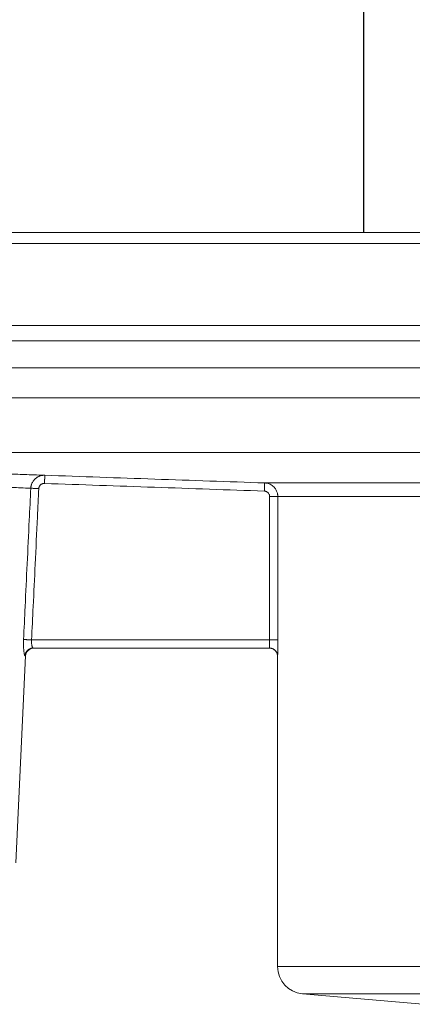
# Model space of a CAD drawing. Units: millimetres. Extents: x 2673 to 4786, y 0 to 1485.
# Drawn here: x 3481 to 3495, y 317 to 353 of the extents above; entities that cross this region are included whole.
import ezdxf

# ---------------------------------------------------------------- set-up
doc = ezdxf.new("R2010")
doc.units = ezdxf.units.MM
doc.layers.add('вспомогательный', color=140, linetype='Continuous', lineweight=20)
doc.layers.add('Размеры', color=10, linetype='Continuous', lineweight=13)
doc.styles.add('ГОСТ 2.304', font='isocpeui.ttf')
doc.dimstyles.new('ME10_DIM_10', dxfattribs={"dimtxt": 15, "dimasz": 10, "dimexe": 2, "dimexo": 0, "dimgap": 2, "dimtad": 4, "dimdsep": 46, "dimtxsty": 'ГОСТ 2.304', "dimcen": 0.09, "dimclrd": 1, "dimclre": 1, "dimclrt": 1, "dimadec": 0, "dimazin": 0, "dimtfac": 1, "dimtmove": 0, "dimatfit": 3, "dimfxl": 1, "dimtolj": 1, "dimtzin": 0, "dimlwd": 18, "dimarcsym": 0})

# ---------------------------------------------------------------- blocks, each defined once
blk = doc.blocks.new('HL85N-200__1', base_point=(-1294, -645.598262238238))
at = {"layer": 'вспомогательный', "linetype": 'Continuous'}
for p, q in [((-1291.5, -418.6562731438341), (-1234.997422611929, -418.6562731438341)), ((-1294, -419.0692759922544), (-1074, -419.0692759922544)), ((-1294, -422.0711046251506), (-1074, -422.0711046251506)), ((-1090.034899496702, -422.6310556542984), (-1277.961623871498, -422.6310556542984)), ((-1091, -423.6304464813175), (-1276.996559076129, -423.6304464813175)), ((-1276.998647190476, -424.7358183340915), (-1220.998918918919, -424.7358183340915)), ((-1275.063157022188, -426.7345999881297), (-1221.792758586142, -426.7345999881297)), ((-1242.97229572946, -427.8551114050651), (-1226.8886506073, -427.8551114248162)), ((-1242.789709983976, -428.3548068185747), (-1242.789709983976, -433.6184836871719)), ((-1242.489762484058, -428.3548068185747), (-1242.489762484058, -433.6184836871719)), ((-1242.489762484058, -428.3548068185747), (-1226.537768371826, -428.3548068184748)), ((-1242.789709983976, -433.6184836871719), (-1251.528639586168, -433.6184836871719)), ((-1251.447257783261, -433.9184836871719), (-1251.469815000784, -433.9184836871719)), ((-1242.8, -433.9184836871719), (-1251.447257783261, -433.9184836871719)), ((-1242.79787411123, -433.9184836871719), (-1242.8, -433.9184836871719)), ((-1252.102679870143, -441.8009244827683), (-1251.746929351981, -434.2044497675122)), ((-1251.768269196808, -434.2044497675122), (-1251.746929351981, -434.2044497675122)), ((-1242.5, -434.2184836871718), (-1242.5, -445.6149904412599)), ((-1242.5, -434.2184836871718), (-1242.497884957601, -434.2184836871718)), ((-1242.5, -445.6149904412599), (-1125.5, -445.6149904412599)), ((-1237.162844257261, -446.9982622382394), (-1241.587155742748, -446.6111851393515)), ((-1241.587155742748, -446.6111851393515), (-1126.412844257252, -446.6111851393515))]:
    blk.add_line(p, q, dxfattribs=at)
for centre, radius, start, end in [((-1251.447257783261, -434.2184836871718), 0.3000000000000114, 90, 177.3187402517344), ((-1242.8, -434.2184836871718), 0.2999999999999545, 0, 90), ((-1241.5, -445.6149904412599), 1, 180, 264.999999999974)]:
    blk.add_arc(centre, radius, start, end, dxfattribs=at)
for points in [[(-1262.942089144543, -427.1578410680551), (-1262.2942627495, -427.1788371714077), (-1261.874646514041, -427.1925234862115), (-1260.922911862319, -427.2238230439829), (-1259.839844128969, -427.2598903538856), (-1258.566077174991, -427.3029451499631), (-1256.993544566818, -427.357097835867), (-1255.466511343381, -427.4108039058855), (-1254.145861550023, -427.4581978462951), (-1253.23947642876, -427.4912607795251), (-1252.110571343082, -427.5330822365789), (-1251.447726393888, -427.5579836369071), (-1251.042810721982, -427.573325863644)], [(-1262.461919340143, -427.6343739790505), (-1261.880553920398, -427.6549056315811), (-1261.478344735973, -427.6692012065765), (-1260.609557011018, -427.700340037673), (-1259.621296813551, -427.7362064214228), (-1258.452757624609, -427.7792532070224), (-1257.010042858691, -427.8334029760566), (-1255.609429415762, -427.8870965606209), (-1254.397901400927, -427.9344912788536), (-1253.571830267795, -427.9673397398107), (-1252.541139506591, -428.0089620962866), (-1251.934880168127, -428.0337891069589), (-1251.557831841727, -428.0493631286995)], [(-1251.042810721982, -427.573325863644), (-1251.078503460149, -427.5733610521514), (-1251.114083001038, -427.5759648102915), (-1251.169605574147, -427.5852413941113), (-1251.223770894162, -427.6007580738905), (-1251.252655827207, -427.6118564473204), (-1251.280779828117, -427.6247231044811), (-1251.308069496692, -427.6393237813371), (-1251.334450202316, -427.6556267520319), (-1251.384245498077, -427.6932762321549), (-1251.428842043345, -427.736737235755), (-1251.46773040088, -427.7854785622886), (-1251.500402523345, -427.8389677252795), (-1251.51397972729, -427.8667311942191), (-1251.525820021513, -427.8952792535235), (-1251.535884424742, -427.9245210234861), (-1251.5441370102, -427.9543644430079), (-1251.548443410389, -427.973696045419), (-1251.551984131132, -427.9931840852497), (-1251.554049832469, -428.0072463213661), (-1251.555705988665, -428.0212654871573), (-1251.556965211834, -428.0352884948397), (-1251.557831841727, -428.0493631286995)], [(-1251.042810721982, -427.573325863644), (-1251.042811222279, -427.5733402526349), (-1251.042812621976, -427.5733810222154), (-1251.042814930029, -427.5734484295133), (-1251.042818155394, -427.5735427316569), (-1251.042822307025, -427.5736641857741), (-1251.042827393878, -427.5738130489932), (-1251.042833424908, -427.5739895784419), (-1251.042840409072, -427.5741940312482), (-1251.042848355323, -427.5744266645402), (-1251.042857272619, -427.5746877354461), (-1251.042867169914, -427.5749775010936), (-1251.042878056162, -427.575296218611), (-1251.042889940322, -427.5756441451263), (-1251.042902831346, -427.5760215377674), (-1251.042916738192, -427.5764286536623), (-1251.042931669813, -427.576865749939), (-1251.042947635166, -427.5773330837258), (-1251.042964643206, -427.5778309121503), (-1251.042982702888, -427.578359492341), (-1251.043000812831, -427.5788895087944), (-1251.043019887273, -427.5794477107838), (-1251.043039929772, -427.5800341960776), (-1251.043060943887, -427.5806490624448), (-1251.043082933177, -427.581292407654), (-1251.043105901202, -427.5819643294736), (-1251.043129851518, -427.5826649256725), (-1251.043154787687, -427.5833942940193), (-1251.043180713265, -427.5841525322825), (-1251.043207631813, -427.5849397382309), (-1251.043235546889, -427.5857560096333), (-1251.043264462051, -427.5866014442579), (-1251.04329438086, -427.587476139874), (-1251.043325306872, -427.5883801942496), (-1251.043357243649, -427.5893137051538), (-1251.043390194747, -427.5902767703548), (-1251.043424163726, -427.591269487622), (-1251.043459154145, -427.5922919547234), (-1251.043495169562, -427.5933442694278), (-1251.043532213537, -427.594426529504), (-1251.043570098926, -427.5955332590711), (-1251.043609052879, -427.5966710854757), (-1251.043649069553, -427.5978398317985), (-1251.043690143105, -427.5990393211206), (-1251.043732267692, -427.6002693765229), (-1251.04377543747, -427.6015298210863), (-1251.043819646597, -427.6028204778921), (-1251.043864889229, -427.6041411700206), (-1251.043911159522, -427.6054917205532), (-1251.043958451634, -427.6068719525707), (-1251.044006759721, -427.6082816891542), (-1251.044056077939, -427.6097207533844), (-1251.044106400447, -427.6111889683424), (-1251.0441577214, -427.6126861571091), (-1251.044210034955, -427.6142121427657), (-1251.04426333527, -427.6157667483925), (-1251.0443176165, -427.6173497970711), (-1251.044372872802, -427.6189611118821), (-1251.044429098334, -427.6206005159066), (-1251.044486287251, -427.6222678322254), (-1251.044544433712, -427.6239628839196), (-1251.044603531871, -427.6256854940702), (-1251.044663575887, -427.6274354857578), (-1251.044724559917, -427.6292126820637), (-1251.044786478115, -427.6310169060687), (-1251.04484932464, -427.6328479808536), (-1251.044913093649, -427.6347057294998), (-1251.044977779297, -427.6365899750876), (-1251.045043375742, -427.6385005406987), (-1251.045109877141, -427.6404372494134), (-1251.04517727765, -427.6423999243129), (-1251.045245571426, -427.6443883884781), (-1251.045314752625, -427.64640246499), (-1251.045384815405, -427.6484419769296), (-1251.045455753922, -427.6505067473778), (-1251.045527562334, -427.6525965994153), (-1251.045600234796, -427.6547113561235), (-1251.045673765464, -427.6568508405829), (-1251.045748148498, -427.6590148758748), (-1251.045823378053, -427.66120328508), (-1251.045912636291, -427.6637994477679), (-1251.046002993271, -427.6664271933587), (-1251.046094424104, -427.6690857915743), (-1251.046186903903, -427.6717745121371), (-1251.04628040778, -427.674492624769), (-1251.046374910848, -427.6772393991922), (-1251.046470388219, -427.6800141051289), (-1251.046566815004, -427.6828160123011), (-1251.046664166318, -427.685644390431), (-1251.046762417271, -427.6884985092408), (-1251.046861542977, -427.6913776384528), (-1251.046961518547, -427.6942810477889), (-1251.047062319094, -427.697208006971), (-1251.047163919731, -427.7001577857216), (-1251.047266295569, -427.7031296537627), (-1251.047369421721, -427.7061228808166), (-1251.047473273299, -427.7091367366054), (-1251.047577825416, -427.7121704908511), (-1251.047683053184, -427.7152234132759), (-1251.047788931714, -427.7182947736018), (-1251.047895436121, -427.7213838415511), (-1251.048002541516, -427.7244898868462), (-1251.048110223011, -427.7276121792086), (-1251.048218455718, -427.7307499883609), (-1251.04832721475, -427.733902584025), (-1251.04843647522, -427.7370692359233), (-1251.048546212239, -427.7402492137777), (-1251.048656400921, -427.7434417873105), (-1251.048767016377, -427.7466462262437), (-1251.048878033719, -427.7498618002995), (-1251.04898942806, -427.7530877792002), (-1251.049101174513, -427.7563234326676), (-1251.049213248189, -427.7595680304241), (-1251.049325624201, -427.7628208421918), (-1251.049492304363, -427.7676445262538), (-1251.049659420489, -427.7724796242155), (-1251.049826904302, -427.7773241565419), (-1251.049994687529, -427.7821761436979), (-1251.050162701895, -427.7870336061486), (-1251.050330879124, -427.7918945643589), (-1251.050499150942, -427.7967570387937), (-1251.050667449074, -427.8016190499178), (-1251.050835705245, -427.8064786181965), (-1251.051003851181, -427.8113337640946), (-1251.051171818606, -427.8161825080771), (-1251.051339539245, -427.8210228706089), (-1251.051506944824, -427.8258528721552), (-1251.051673967068, -427.8306705331804), (-1251.051840537703, -427.8354738741502), (-1251.052006588452, -427.8402609155288), (-1251.052172051042, -427.8450296777819), (-1251.052336857198, -427.8497781813739), (-1251.052500938644, -427.8545044467701), (-1251.052664227106, -427.8592064944353), (-1251.052826654309, -427.8638823448346), (-1251.052988151979, -427.8685300184327), (-1251.053148651839, -427.8731475356947)], [(-1251.042810721982, -427.573325863644), (-1249.025164470712, -427.6437738856101), (-1247.007518196621, -427.714221253938), (-1244.989906976264, -427.7846667082499), (-1242.97229572946, -427.8551114050651)], [(-1251.053148651839, -427.8731475356947), (-1251.067785204809, -427.8731500782681), (-1251.082368270763, -427.8741765772278), (-1251.105034135684, -427.8778704155079), (-1251.127147515343, -427.8840596438986), (-1251.138941559368, -427.8884903266861), (-1251.150428878346, -427.8936300584335), (-1251.161573922957, -427.8994626561255), (-1251.172341143882, -427.9059719367473), (-1251.192661609223, -427.9210033446548), (-1251.210871300101, -427.9383666518231), (-1251.226758004286, -427.9578533634738), (-1251.240109509551, -427.9792549848285), (-1251.245654792802, -427.9903621789843), (-1251.250485648646, -428.0017757067032), (-1251.25458955494, -428.0134652394582), (-1251.257953989539, -428.0254004487218), (-1251.259708850715, -428.0331331395662), (-1251.261150064855, -428.0409267187695), (-1251.261993409688, -428.0466045431122), (-1251.262673099461, -428.052342768767), (-1251.263190294835, -428.0581139634413), (-1251.263546156472, -428.0638906948424)], [(-1251.053148651839, -427.8731475356947), (-1249.035567520092, -427.9435933203732), (-1247.017986367393, -428.0140385049622), (-1245.000375399382, -428.0844839180451), (-1242.982764405805, -428.1549285989133)], [(-1242.982764405805, -428.1549285989133), (-1242.982601779684, -428.1501004405432), (-1242.982437807376, -428.1452394351372), (-1242.982272567632, -428.1403478442871), (-1242.982106139205, -428.1354279295846), (-1242.981938600848, -428.1304819526218), (-1242.981770031312, -428.1255121749906), (-1242.981600509352, -428.1205208582827), (-1242.981430113719, -428.1155102640899), (-1242.981258923165, -428.110482654004), (-1242.981087016444, -428.1054402896171), (-1242.980914472307, -428.100385432521), (-1242.980741369509, -428.0953203443072), (-1242.980567786799, -428.0902472865678), (-1242.980393802933, -428.0851685208949), (-1242.980219496661, -428.08008630888), (-1242.980044946737, -428.075002912115), (-1242.979870231912, -428.0699205921919), (-1242.97969543094, -428.0648416107022), (-1242.979520622574, -428.0597682292383), (-1242.979345885564, -428.0547027093914), (-1242.979171298666, -428.0496473127541), (-1242.978996940629, -428.0446043009176), (-1242.978877348015, -428.0411486062202), (-1242.978757986223, -428.0377022389484), (-1242.978638887322, -428.0342660748217), (-1242.978520083381, -428.0308409895601), (-1242.978401606468, -428.0274278588828), (-1242.978283488653, -428.0240275585099), (-1242.978165762005, -428.0206409641607), (-1242.978048458592, -428.0172689515553), (-1242.977931610483, -428.013912396413), (-1242.977815249747, -428.0105721744537), (-1242.977699408453, -428.0072491613971), (-1242.977584118669, -428.0039442329627), (-1242.977469412465, -428.0006582648704), (-1242.977355321908, -427.9973921328397), (-1242.97724187907, -427.9941467125904), (-1242.977129116017, -427.9909228798418), (-1242.977017064819, -427.9877215103142), (-1242.976905757545, -427.984543479727), (-1242.976795226263, -427.9813896638), (-1242.976685503042, -427.9782609382524), (-1242.976576619951, -427.9751581788042), (-1242.97646860906, -427.9720822611754), (-1242.976361502436, -427.9690340610853), (-1242.976255332149, -427.9660144542535), (-1242.976150130267, -427.9630243163999), (-1242.97604592886, -427.9600645232441), (-1242.975942759996, -427.9571359505057), (-1242.975840655744, -427.9542394739046), (-1242.975739648173, -427.9513759691606), (-1242.975639769352, -427.9485463119926), (-1242.975541051349, -427.945751378121), (-1242.975443526233, -427.9429920432654), (-1242.975359899626, -427.9406273850917), (-1242.975277235575, -427.9382912270858), (-1242.975195543294, -427.9359837927117), (-1242.975114831997, -427.9337053054339), (-1242.975035110898, -427.9314559887169), (-1242.974956389209, -427.9292360660248), (-1242.974878676146, -427.9270457608223), (-1242.974801980922, -427.9248852965735), (-1242.974726312751, -427.922754896743), (-1242.974651680846, -427.920654784795), (-1242.974578094421, -427.9185851841941), (-1242.97450556269, -427.9165463184043), (-1242.974434094868, -427.9145384108904), (-1242.974363700167, -427.9125616851164), (-1242.974294387801, -427.9106163645468), (-1242.974226166985, -427.9087026726461), (-1242.974159046931, -427.9068208328786), (-1242.974093036855, -427.9049710687087), (-1242.97402814597, -427.9031536036009), (-1242.973964383488, -427.9013686610191), (-1242.973901758625, -427.8996164644281), (-1242.973840280594, -427.8978972372922), (-1242.973779958608, -427.8962112030758), (-1242.973720801882, -427.894558585243), (-1242.97366281963, -427.8929396072586), (-1242.973606021065, -427.8913544925867), (-1242.9735504154, -427.8898034646919), (-1242.973496011851, -427.8882867470384), (-1242.97344281963, -427.8868045630904), (-1242.973390847951, -427.8853571363125), (-1242.973340106028, -427.883944690169), (-1242.973290603076, -427.8825674481244), (-1242.973242348307, -427.8812256336431), (-1242.973195350935, -427.8799194701892), (-1242.973149620175, -427.8786491812273), (-1242.97310516524, -427.8774149902218), (-1242.973061995344, -427.8762171206369), (-1242.973018699925, -427.8750164147586), (-1242.972976714354, -427.8738526592905), (-1242.972936035082, -427.8727257201407), (-1242.972896658565, -427.8716354632182), (-1242.972858581255, -427.8705817544306), (-1242.972821799606, -427.8695644596874), (-1242.97278631007, -427.8685834448964), (-1242.972752109102, -427.8676385759662), (-1242.972719193155, -427.8667297188056), (-1242.972687558682, -427.8658567393227), (-1242.972657202135, -427.8650195034261), (-1242.972628119971, -427.8642178770244), (-1242.972600308639, -427.8634517260257), (-1242.972573764595, -427.862720916339), (-1242.972548484292, -427.8620253138724), (-1242.972524464184, -427.8613647845344), (-1242.972501700722, -427.8607391942338), (-1242.972480190362, -427.8601484088786), (-1242.972459890072, -427.8595912210582), (-1242.972440824266, -427.859068275905), (-1242.972422983223, -427.858579271028), (-1242.972406357223, -427.8581239040359), (-1242.972390936547, -427.8577018725377), (-1242.972376711473, -427.8573128741426), (-1242.972363672282, -427.8569566064589), (-1242.972351809253, -427.8566327670962), (-1242.972341112667, -427.8563410536628), (-1242.972331572802, -427.856081163768), (-1242.97232317994, -427.8558527950207), (-1242.972315924359, -427.8556556450297), (-1242.972309796339, -427.8554894114038), (-1242.972304786162, -427.8553537917521), (-1242.972300884105, -427.8552484836835), (-1242.972298080449, -427.8551731848068), (-1242.972296365474, -427.8551275927311), (-1242.97229572946, -427.8551114050651)], [(-1242.489762484058, -428.3548068185747), (-1242.490663406109, -428.3248059938589), (-1242.493362665503, -428.294913274114), (-1242.500204442932, -428.2531537735915), (-1242.510594386594, -428.2119829873842), (-1242.560182087096, -428.0989500267951), (-1242.635946604295, -428.0015109057237), (-1242.701584364381, -427.9462022278665), (-1242.775713163472, -427.9029360124663), (-1242.84254032484, -427.8769685386541), (-1242.912132335793, -427.8608676508702), (-1242.942127054677, -427.8570795649752), (-1242.97229572946, -427.8551114050651)], [(-1251.557831841727, -428.0493631286995), (-1251.613586405734, -429.2205682485526), (-1251.690088994294, -430.8270349395502), (-1251.764853796996, -432.3963434759611), (-1251.822432645862, -433.6044533842179)], [(-1251.263546156472, -428.0638906948424), (-1251.312357025811, -428.0615101151537), (-1251.361994897248, -428.0590734434086), (-1251.410175861452, -428.0566952766546), (-1251.454455913981, -428.0545001864673), (-1251.492600627976, -428.0526031836952), (-1251.522975256514, -428.0510903052053), (-1251.544716083223, -428.0500091974977), (-1251.557831841727, -428.0493631286995)], [(-1251.263546156472, -428.0638906948424), (-1251.313109997917, -429.103156157656), (-1251.396028882163, -430.8410688591702), (-1251.470028623954, -432.3912406379), (-1251.528639586168, -433.6184836871719)], [(-1242.789709983976, -428.3548068185747), (-1242.790070403769, -428.3428065137567), (-1242.791150297578, -428.3308494630091), (-1242.793887606676, -428.3141456916715), (-1242.798044500667, -428.2976772860984), (-1242.817883833626, -428.2524639368835), (-1242.848195936479, -428.2134884534343), (-1242.87445654725, -428.1913649994103), (-1242.904114290137, -428.1740584961312), (-1242.930850789797, -428.1636715271824), (-1242.95869352587, -428.1572311724274), (-1242.970694117356, -428.1557158994495), (-1242.982764405805, -428.1549285989133)], [(-1242.789709983976, -428.3548068185747), (-1242.753957968978, -428.3548068185747), (-1242.717242470046, -428.3548068185747), (-1242.680428183038, -428.3548068185747), (-1242.653347223565, -428.3548068185746), (-1242.627222294025, -428.3548068185747), (-1242.602486149643, -428.3548068185746), (-1242.579571545642, -428.3548068185747), (-1242.562789989925, -428.3548068185747), (-1242.547593212227, -428.3548068185747), (-1242.534071614064, -428.3548068185747), (-1242.522315596954, -428.3548068185747), (-1242.512415562413, -428.3548068185747), (-1242.504349332452, -428.3548068185747), (-1242.498127950627, -428.3548068185747), (-1242.493674375946, -428.3548068185746), (-1242.49091156742, -428.3548068185746), (-1242.489762484058, -428.3548068185747)], [(-1251.768269196808, -434.2044497675122), (-1251.773493830637, -434.2015262090617), (-1251.779032365035, -434.1926927657094), (-1251.785296865115, -434.1764054848359), (-1251.790499640706, -434.158065803583), (-1251.795935421741, -434.1341558247366), (-1251.801831693431, -434.1021876053112), (-1251.807866893608, -434.0615661993052), (-1251.812029851771, -434.027355267594), (-1251.816914157976, -433.977495129846), (-1251.820044822246, -433.9364096548166), (-1251.821809582097, -433.9076235432061), (-1251.823498143284, -433.8729819779406), (-1251.824893764083, -433.8328437575617), (-1251.825751468346, -433.7899757645742), (-1251.825987045469, -433.7522745464731), (-1251.825820295902, -433.7206930717595), (-1251.825301812115, -433.6878297656212), (-1251.824236716486, -433.6488731084534), (-1251.822432645862, -433.6044533842179)], [(-1251.528639586168, -433.6184836871719), (-1251.577174430113, -433.6161659296813), (-1251.62652044213, -433.6138093147869), (-1251.674437005956, -433.6115208859893), (-1251.718528620824, -433.6094151003064), (-1251.756602500255, -433.6075967377412), (-1251.787046111414, -433.6061428630278), (-1251.808994571871, -433.605094828019), (-1251.822432645862, -433.6044533842179)], [(-1251.469815000784, -433.9184836871719), (-1251.481574482392, -433.9122565529221), (-1251.493437442438, -433.8952894602734), (-1251.499572594632, -433.8825880493113), (-1251.50556246357, -433.8673514323191), (-1251.511158629223, -433.8501040776342), (-1251.516537606323, -433.8299406140142), (-1251.524222912523, -433.7911513948703), (-1251.530644609849, -433.7326810388832), (-1251.53199076532, -433.6823275469037), (-1251.528639586168, -433.6184836871719)], [(-1242.79787411123, -433.9184836871719), (-1242.797419021143, -433.9174029399531), (-1242.796942997636, -433.9143255159292), (-1242.796454045881, -433.9094986415484), (-1242.795960171052, -433.9031695432586), (-1242.795469378323, -433.8955854475082), (-1242.794793720733, -433.8831635095123), (-1242.794101937051, -433.8681015449192), (-1242.793409028944, -433.8504961135643), (-1242.792729998075, -433.8304437752826), (-1242.792212501439, -433.812904007473), (-1242.791772118094, -433.7960298448054), (-1242.791403659573, -433.7801510456645), (-1242.791101937411, -433.765597368435), (-1242.790861763142, -433.7526985715014), (-1242.790677948301, -433.7417844132483), (-1242.790545304422, -433.7331846520605), (-1242.790195409696, -433.7062564489557), (-1242.7899554087, -433.6810553096379), (-1242.789806823021, -433.6578481753835), (-1242.789731174251, -433.6369019874695), (-1242.789709983976, -433.6184836871719)], [(-1242.789709983976, -433.6184836871719), (-1242.753957968978, -433.6184836871719), (-1242.717242470046, -433.6184836871719), (-1242.680428183038, -433.6184836871719), (-1242.653347223565, -433.6184836871719), (-1242.627222294025, -433.6184836871719), (-1242.602486149643, -433.6184836871718), (-1242.579571545642, -433.6184836871719), (-1242.562789989925, -433.6184836871718), (-1242.547593212227, -433.6184836871718), (-1242.534071614065, -433.6184836871719), (-1242.522315596954, -433.6184836871719), (-1242.512415562413, -433.6184836871719), (-1242.504349332452, -433.6184836871719), (-1242.498127950627, -433.6184836871718), (-1242.493674375946, -433.6184836871718), (-1242.49091156742, -433.6184836871719), (-1242.489762484058, -433.6184836871719)], [(-1242.497884957601, -434.2184836871718), (-1242.497679173831, -434.2180129116247), (-1242.49746496814, -434.2166090631807), (-1242.497242862099, -434.214284829676), (-1242.497013377281, -434.2110528989473), (-1242.496777035257, -434.2069259588303), (-1242.496473460074, -434.2005439349672), (-1242.496188065137, -434.1935277860908), (-1242.495926002325, -434.1862787576335), (-1242.495692423515, -434.179198095028), (-1242.495492480583, -434.1726870437063), (-1242.495197727849, -434.1623485476724), (-1242.494897861304, -434.1509400620859), (-1242.494594208129, -434.1384768612359), (-1242.494288095505, -434.1249742194116), (-1242.493980850613, -434.1104474109024), (-1242.493673800632, -434.0949117099968), (-1242.493368272746, -434.0783823909849), (-1242.493065594134, -434.0608747281551), (-1242.492767091977, -434.0424039957969), (-1242.492499600214, -434.0247286622401), (-1242.492251958622, -434.0073041024997), (-1242.492023521585, -433.9902130603166), (-1242.491813643486, -433.9735382794323), (-1242.49162167871, -433.9573625035877), (-1242.491446981639, -433.9417684765243), (-1242.491288906657, -433.926838941983), (-1242.491146808148, -433.9126566437053), (-1242.491020040495, -433.8993043254325), (-1242.490907958081, -433.8868647309055), (-1242.490809915291, -433.8754206038657), (-1242.490725266507, -433.8650546880542), (-1242.490653366113, -433.8558497272126), (-1242.490593568493, -433.8478884650815), (-1242.490408358886, -433.8211289857803), (-1242.490251231797, -433.7950681565465), (-1242.490120164712, -433.7697622337307), (-1242.490013135117, -433.7452674736835), (-1242.489928120498, -433.7216401327553), (-1242.489863098341, -433.6989364672971), (-1242.489816046133, -433.677212733659), (-1242.489784941359, -433.6565251881918), (-1242.489767761505, -433.6369300872458), (-1242.489762484058, -433.6184836871719)], [(-1251.768269196808, -434.2044497675122), (-1251.76737851602, -434.191426240128), (-1251.765895670851, -434.1782390576663), (-1251.76379615694, -434.1649249540193), (-1251.761058901989, -434.1515239605575), (-1251.757665153625, -434.1380791396261), (-1251.753600709999, -434.1246362375555), (-1251.748854359925, -434.1112435309321), (-1251.74342043908, -434.0979510289364), (-1251.737296814903, -434.0848105298469), (-1251.730487650919, -434.0718743079136), (-1251.72300097035, -434.0591954825812), (-1251.714851479252, -434.0468261700498), (-1251.706057789532, -434.0348182579682), (-1251.696645137339, -434.0232210571298), (-1251.686642390855, -434.0120825473356), (-1251.676084508242, -434.0014466213307), (-1251.665009489474, -433.9913548244918), (-1251.653460448048, -433.9818433307267), (-1251.641482681254, -433.9729451451213), (-1251.629125276724, -433.964686981008), (-1251.61643846723, -433.9570918397203), (-1251.603474747991, -433.9501759641847), (-1251.590286650644, -433.9439516638299), (-1251.576927399859, -433.9384245029235), (-1251.563449192108, -433.9335962103276), (-1251.549903461761, -433.929462225358), (-1251.536339693041, -433.9260145263442), (-1251.522805391176, -433.9232396111186), (-1251.509345400979, -433.9211210949206), (-1251.496001686758, -433.9196381554851), (-1251.482813087122, -433.9187677847541), (-1251.469815000784, -433.9184836871719)], [(-1242.497884957601, -434.2184836871718), (-1242.498183286873, -434.2051095951406), (-1242.499098441145, -434.1915273558026), (-1242.500659789317, -434.1777750625025), (-1242.502893166011, -434.1638947714483), (-1242.505822004726, -434.1499321501634), (-1242.509464851487, -434.1359362227183), (-1242.513837023091, -434.1219591118613), (-1242.51894770578, -434.1080552743034), (-1242.524802160751, -434.0942814522369), (-1242.531398543898, -434.0806953092551), (-1242.538730630598, -434.0673557179321), (-1242.546784536306, -434.0543207611564), (-1242.555541873679, -434.041648474973), (-1242.564976575668, -434.0293942492521), (-1242.57505833942, -434.0176121154274), (-1242.585749746528, -434.0063516528159), (-1242.597009802041, -433.9956598591473), (-1242.608791509881, -433.9855777308994), (-1242.621045292564, -433.9761426877964), (-1242.633717120584, -433.9673850338063), (-1242.646751606097, -433.9593308369053), (-1242.660090715121, -433.951998485123), (-1242.673676366892, -433.9454018634897), (-1242.687449690974, -433.9395471968531), (-1242.701353025826, -433.9344363293944), (-1242.715329631348, -433.9300639997158), (-1242.729325052768, -433.9264210212493), (-1242.743287169223, -433.9234920766469), (-1242.757166958412, -433.9212586192091), (-1242.770918754498, -433.919697214588), (-1242.784500502756, -433.9187820272296), (-1242.79787411123, -433.9184836871719)]]:
    blk.add_spline(points, degree=3, dxfattribs=at)
blk = doc.blocks.new('*D55')
at = {"layer": 'Defpoints', "color": 0, "transparency": 16777216}
for p in [(3441.329582553775, 410.5849516926709), (3441.329582553775, 345.5746651665726), (3658.829582553775, 345.161662318152)]:
    blk.add_point(p, dxfattribs=at)
at = {"layer": 'Размеры', "color": 1, "lineweight": -2, "transparency": 16777216}
for p, q in [((3441.329582553775, 345.5746651665726), (3441.329582553775, 412.5849516926709)), ((3658.829582553775, 345.161662318152), (3658.829582553775, 412.5849516926709))]:
    blk.add_line(p, q, dxfattribs=at)
at = {"layer": 'Размеры', "color": 1, "lineweight": 18, "transparency": 16777216}
for p, q in [((3451.329582553775, 410.5849516926709), (3523.296202330263, 410.5849516926709)), ((3648.829582553775, 410.5849516926709), (3574.478020512232, 410.5849516926709))]:
    blk.add_line(p, q, dxfattribs=at)
at = {"layer": 'Размеры', "color": 1, "transparency": 16777216}
for points in [[(3451.329582553775, 412.2516183593376), (3451.329582553775, 408.9182850260042), (3441.329582553775, 410.5849516926709)], [(3648.829582553775, 412.2516183593376), (3648.829582553775, 408.9182850260042), (3658.829582553775, 410.5849516926709)]]:
    blk.add_solid(points, dxfattribs=at)
at = {"layer": 'Размеры', "color": 1, "transparency": 16777216, "insert": (3548.887111421247, 410.5849516926709), "char_height": 15, "attachment_point": 5, "rotation": 0.00013888888889, "style": 'ГОСТ 2.304'}
blk.add_mtext('\\A1;Ø220\\P', dxfattribs=at)
blk = doc.blocks.new('*D56')
at = {"layer": 'Defpoints', "color": 0, "transparency": 16777216}
for p in [(3493.499887318674, 375.2100045968185), (3493.499887318674, 345.5746651665726), (3604.27427122749, 345.5746651665721)]:
    blk.add_point(p, dxfattribs=at)
at = {"layer": 'Размеры', "color": 1, "lineweight": -2, "transparency": 16777216}
for p, q in [((3493.499887318674, 345.5746651665726), (3493.499887318674, 377.2100045968185)), ((3604.27427122749, 345.5746651665721), (3604.27427122749, 377.2100045968185))]:
    blk.add_line(p, q, dxfattribs=at)
at = {"layer": 'Размеры', "color": 1, "lineweight": 18, "transparency": 16777216}
for p, q in [((3503.499887318674, 375.2100045968185), (3521.833138429031, 375.2100045968185)), ((3594.27427122749, 375.2100045968185), (3566.787683883709, 375.2100045968185))]:
    blk.add_line(p, q, dxfattribs=at)
at = {"layer": 'Размеры', "color": 1, "transparency": 16777216}
for points in [[(3503.499887318674, 376.8766712634852), (3503.499887318674, 373.5433379301518), (3493.499887318674, 375.2100045968185)], [(3594.27427122749, 376.8766712634852), (3594.27427122749, 373.5433379301518), (3604.27427122749, 375.2100045968185)]]:
    blk.add_solid(points, dxfattribs=at)
at = {"layer": 'Размеры', "color": 1, "transparency": 16777216, "insert": (3544.31041115637, 375.2100045968185), "char_height": 15, "attachment_point": 5, "rotation": 0.00013888888889, "style": 'ГОСТ 2.304'}
blk.add_mtext('\\A1;Ø110\\P', dxfattribs=at)

msp = doc.modelspace()

# ---------------------------------------------------------------- block references
msp.add_blockref('HL85N-200__1', (3438.829582553775, 118.6326760721685))

# ---------------------------------------------------------------- dimensions: what is measured, and where the dimension line sits
at = {"layer": 'Размеры'}
for base, p1, p2, text, picture, middle in [((3441.329582553775, 410.5849516926709), (3658.829582553775, 345.161662318152), (3441.329582553775, 345.5746651665726), 'Ø220\\P', '*D55', (3548.887111421247, 410.5849516926709)), ((3493.499887318674, 375.2100045968185), (3604.27427122749, 345.5746651665721), (3493.499887318674, 345.5746651665726), 'Ø110\\P', '*D56', (3544.31041115637, 375.2100045968185))]:
    dim = msp.add_linear_dim(base=base, p1=p1, p2=p2, text=text, dimstyle='ME10_DIM_10', dxfattribs=at)
    dim.commit()
    dim.dimension.update_dxf_attribs({"geometry": picture, "text_midpoint": middle, "dimtype": 160, "text_rotation": 0.00013888888889})

doc.saveas('drawing.dxf')
